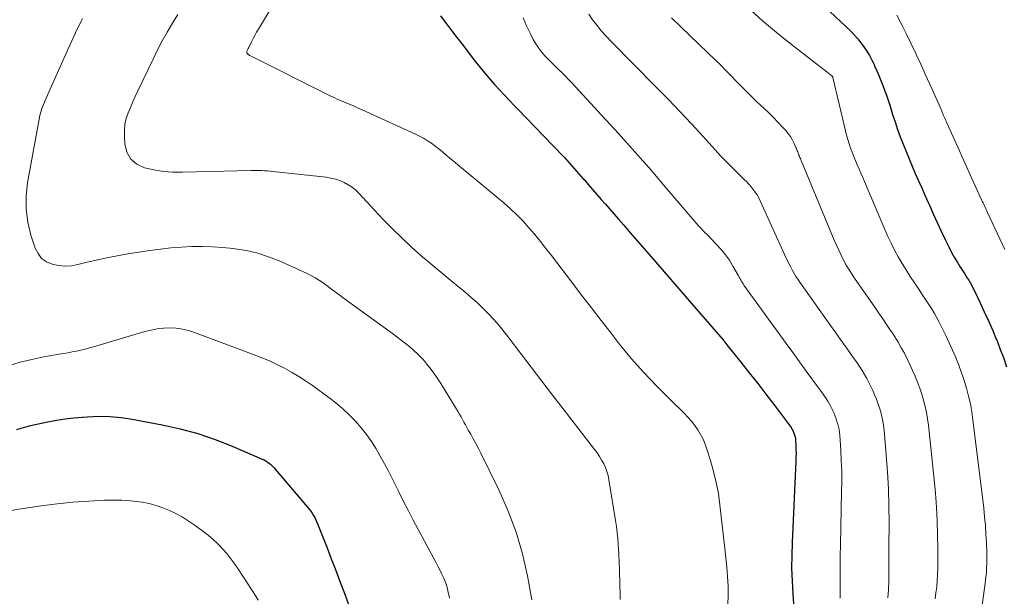
# Model space of a CAD drawing. Units: feet. Extents: x 1940000 to 1945016, y 500000 to 505011.
# Drawn here: x 1942257 to 1942353, y 501347 to 501403 of the extents above; entities that cross this region are included whole.
import ezdxf

# ---------------------------------------------------------------- set-up
doc = ezdxf.new("R2010")
doc.units = ezdxf.units.FT
doc.header["$LTSCALE"] = 100
doc.header["$MEASUREMENT"] = 0
doc.layers.add('CONTOUR INDEX', color=32, linetype='Continuous', lineweight=25)
doc.layers.add('CONTOUR INTERMEDIATE', color=40, linetype='Continuous', lineweight=15)

msp = doc.modelspace()

# ---------------------------------------------------------------- linework, layer by layer
at = {"layer": 'CONTOUR INDEX', "flags": 128}
for points, elevation in [([(1942333.122, 501406.136), (1942337.653, 501401.816), (1942338.001, 501401.463), (1942338.333, 501401.096), (1942338.641, 501400.71), (1942338.933, 501400.31), (1942339.202, 501399.893), (1942339.457, 501399.469), (1942339.69, 501399.032), (1942339.909, 501398.587), (1942339.968, 501398.459), (1942340.177, 501397.994), (1942340.38, 501397.526), (1942340.573, 501397.054), (1942340.761, 501396.58), (1942340.939, 501396.102), (1942341.112, 501395.622), (1942341.275, 501395.139), (1942341.432, 501394.654), (1942341.711, 501393.763), (1942341.947, 501393.036), (1942342.194, 501392.311), (1942342.455, 501391.592), (1942342.727, 501390.877), (1942343.011, 501390.166), (1942343.302, 501389.459), (1942343.602, 501388.755), (1942343.909, 501388.053), (1942344.224, 501387.344), (1942344.534, 501386.64), (1942344.843, 501385.935), (1942345.149, 501385.23), (1942345.265, 501384.964), (1942345.634, 501384.128), (1942346.011, 501383.295), (1942346.4, 501382.468), (1942346.797, 501381.645), (1942347.179, 501380.869), (1942347.422, 501380.396), (1942347.675, 501379.929), (1942347.945, 501379.472), (1942348.225, 501379.02), (1942348.524, 501378.557), (1942348.662, 501378.341), (1942348.8, 501378.125), (1942348.937, 501377.909), (1942349.073, 501377.692), (1942349.206, 501377.472), (1942349.333, 501377.25), (1942349.452, 501377.023), (1942349.566, 501376.794), (1942350.174, 501375.519), (1942350.581, 501374.647), (1942350.98, 501373.772), (1942351.366, 501372.89), (1942351.744, 501372.005), (1942351.751, 501371.987), (1942352.104, 501371.101), (1942352.436, 501370.207), (1942352.736, 501369.302)], 820), ([(1942297.952, 501403.314), (1942298.312, 501402.826), (1942298.712, 501402.287), (1942299.115, 501401.751), (1942299.523, 501401.217), (1942299.933, 501400.686), (1942301.343, 501398.874), (1942302.241, 501397.762), (1942303.164, 501396.673), (1942304.126, 501395.618), (1942305.113, 501394.586), (1942305.421, 501394.275), (1942306.271, 501393.412), (1942307.117, 501392.545), (1942307.956, 501391.672), (1942308.791, 501390.794), (1942309.933, 501389.586), (1942310.402, 501389.082), (1942310.865, 501388.573), (1942311.32, 501388.057), (1942311.769, 501387.535), (1942311.841, 501387.451), (1942312.252, 501386.97), (1942312.665, 501386.49), (1942313.082, 501386.013), (1942313.5, 501385.538), (1942313.918, 501385.063), (1942314.336, 501384.587), (1942314.751, 501384.109), (1942315.164, 501383.629), (1942315.677, 501383.032), (1942316.346, 501382.254), (1942317.017, 501381.477), (1942317.688, 501380.7), (1942318.36, 501379.924), (1942322.26, 501375.427), (1942322.69, 501374.931), (1942323.122, 501374.435), (1942323.554, 501373.941), (1942323.987, 501373.447), (1942324.417, 501372.95), (1942324.843, 501372.45), (1942325.262, 501371.944), (1942325.676, 501371.434), (1942327.023, 501369.754), (1942327.84, 501368.727), (1942328.65, 501367.696), (1942329.452, 501366.658), (1942330.248, 501365.616), (1942331.709, 501363.687), (1942331.769, 501363.605), (1942331.827, 501363.521), (1942331.882, 501363.436), (1942331.935, 501363.349), (1942331.984, 501363.26), (1942332.031, 501363.171), (1942332.074, 501363.079), (1942332.115, 501362.986), (1942332.155, 501362.886), (1942332.19, 501362.79), (1942332.223, 501362.693), (1942332.253, 501362.596), (1942332.278, 501362.497), (1942332.298, 501362.397), (1942332.311, 501362.296), (1942332.319, 501362.195), (1942332.344, 501361.653), (1942332.355, 501361.28), (1942332.36, 501360.907), (1942332.355, 501360.534), (1942332.342, 501360.161), (1942331.977, 501352.29), (1942331.941, 501351.044), (1942331.934, 501349.798), (1942331.971, 501348.553), (1942332.037, 501347.309), (1942332.137, 501345.891)], 840), ([(1942256.92, 501363.243), (1942257.363, 501363.382), (1942257.811, 501363.506), (1942258.261, 501363.623), (1942258.714, 501363.728), (1942259.168, 501363.826), (1942259.925, 501363.98), (1942260.761, 501364.133), (1942261.601, 501364.266), (1942262.445, 501364.366), (1942263.291, 501364.445), (1942263.776, 501364.48), (1942264.864, 501364.519), (1942265.95, 501364.501), (1942267.031, 501364.399), (1942268.109, 501364.241), (1942270.993, 501363.703), (1942272.73, 501363.318), (1942274.445, 501362.858), (1942276.125, 501362.283), (1942277.782, 501361.633), (1942280.691, 501360.377), (1942280.871, 501360.29), (1942281.047, 501360.194), (1942281.214, 501360.084), (1942281.375, 501359.965), (1942281.528, 501359.835), (1942281.676, 501359.699), (1942281.816, 501359.555), (1942281.95, 501359.405), (1942285.078, 501355.717), (1942285.233, 501355.525), (1942285.381, 501355.328), (1942285.52, 501355.124), (1942285.652, 501354.915), (1942285.773, 501354.7), (1942285.887, 501354.482), (1942285.99, 501354.258), (1942286.086, 501354.03), (1942286.965, 501351.784), (1942287.376, 501350.724), (1942287.782, 501349.663), (1942288.182, 501348.598), (1942288.577, 501347.532), (1942288.704, 501347.186), (1942289.028, 501346.29)], 860)]:
    msp.add_lwpolyline(points, dxfattribs=dict(at, elevation=elevation))
at = {"layer": 'CONTOUR INTERMEDIATE', "flags": 128}
for points, elevation in [([(1942282.471, 501405.603), (1942280.315, 501402.015), (1942280.142, 501401.72), (1942279.975, 501401.421), (1942279.817, 501401.118), (1942279.663, 501400.812), (1942279.385, 501400.238), (1942279.374, 501400.217), (1942279.364, 501400.197), (1942279.353, 501400.176), (1942279.342, 501400.156), (1942279.273, 501400.037), (1942279.225, 501399.954), (1942279.2, 501399.823), (1942279.199, 501399.762), (1942279.211, 501399.706), (1942279.241, 501399.658), (1942279.283, 501399.614), (1942279.321, 501399.587), (1942279.395, 501399.536), (1942279.471, 501399.488), (1942279.549, 501399.443), (1942279.628, 501399.401), (1942287.256, 501395.58), (1942287.638, 501395.394), (1942288.023, 501395.214), (1942288.413, 501395.043), (1942288.805, 501394.878), (1942289.198, 501394.715), (1942289.589, 501394.55), (1942289.979, 501394.379), (1942290.367, 501394.205), (1942295.512, 501391.866), (1942295.914, 501391.668), (1942296.308, 501391.455), (1942296.688, 501391.218), (1942297.059, 501390.966), (1942297.421, 501390.698), (1942297.778, 501390.425), (1942298.129, 501390.145), (1942298.477, 501389.86), (1942299.8, 501388.75), (1942300.73, 501387.97), (1942301.661, 501387.191), (1942302.592, 501386.413), (1942303.524, 501385.636), (1942304.067, 501385.184), (1942304.713, 501384.618), (1942305.339, 501384.031), (1942305.936, 501383.414), (1942306.512, 501382.776), (1942307.068, 501382.119), (1942307.615, 501381.455), (1942308.151, 501380.781), (1942308.679, 501380.101), (1942310.66, 501377.502), (1942311.606, 501376.264), (1942312.555, 501375.029), (1942313.507, 501373.796), (1942314.463, 501372.565), (1942315.255, 501371.547), (1942315.826, 501370.835), (1942316.408, 501370.134), (1942317.01, 501369.448), (1942317.624, 501368.774), (1942318.251, 501368.111), (1942318.884, 501367.454), (1942319.525, 501366.804), (1942320.171, 501366.159), (1942321.53, 501364.82), (1942321.889, 501364.442), (1942322.232, 501364.051), (1942322.549, 501363.638), (1942322.849, 501363.212), (1942323.116, 501362.766), (1942323.358, 501362.307), (1942323.561, 501361.831), (1942323.738, 501361.341), (1942324.085, 501360.238), (1942324.385, 501359.181), (1942324.644, 501358.116), (1942324.841, 501357.037), (1942324.996, 501355.949), (1942325.481, 501351.699), (1942325.575, 501350.795), (1942325.66, 501349.891), (1942325.728, 501348.985), (1942325.786, 501348.078), (1942325.8, 501347.174), (1942325.765, 501346.273)], 844), ([(1942272.517, 501403.436), (1942271.993, 501402.6), (1942271.497, 501401.748), (1942271.016, 501400.886), (1942270.56, 501400.012), (1942270.12, 501399.129), (1942268.633, 501396.04), (1942268.386, 501395.513), (1942268.148, 501394.984), (1942267.922, 501394.449), (1942267.703, 501393.911), (1942267.528, 501393.364), (1942267.402, 501392.809), (1942267.348, 501392.243), (1942267.343, 501391.669), (1942267.386, 501390.903), (1942267.597, 501390.103), (1942267.96, 501389.428), (1942268.552, 501388.939), (1942269.295, 501388.576), (1942270.203, 501388.383), (1942271.116, 501388.24), (1942272.038, 501388.173), (1942272.965, 501388.158), (1942279.611, 501388.322), (1942279.873, 501388.326), (1942280.136, 501388.327), (1942280.398, 501388.324), (1942280.66, 501388.317), (1942280.922, 501388.305), (1942281.184, 501388.289), (1942281.445, 501388.268), (1942281.706, 501388.242), (1942286.892, 501387.677), (1942287.34, 501387.604), (1942287.78, 501387.501), (1942288.206, 501387.352), (1942288.624, 501387.174), (1942289.019, 501386.952), (1942289.395, 501386.703), (1942289.741, 501386.414), (1942290.067, 501386.098), (1942291.543, 501384.499), (1942292.409, 501383.585), (1942293.291, 501382.687), (1942294.195, 501381.811), (1942295.115, 501380.951), (1942296.053, 501380.11), (1942297, 501379.28), (1942297.962, 501378.467), (1942298.933, 501377.665), (1942300.323, 501376.536), (1942300.91, 501376.04), (1942301.485, 501375.529), (1942302.039, 501374.997), (1942302.58, 501374.45), (1942303.101, 501373.884), (1942303.609, 501373.307), (1942304.098, 501372.713), (1942304.574, 501372.108), (1942305.698, 501370.63), (1942306.727, 501369.279), (1942307.758, 501367.929), (1942308.792, 501366.582), (1942309.829, 501365.236), (1942312.859, 501361.31), (1942313.101, 501360.978), (1942313.332, 501360.637), (1942313.544, 501360.285), (1942313.743, 501359.925), (1942313.915, 501359.553), (1942314.062, 501359.173), (1942314.171, 501358.78), (1942314.256, 501358.379), (1942314.896, 501354.421), (1942314.982, 501353.84), (1942315.055, 501353.256), (1942315.112, 501352.671), (1942315.157, 501352.085), (1942315.185, 501351.629), (1942315.205, 501351.27), (1942315.224, 501350.91), (1942315.239, 501350.551), (1942315.252, 501350.191), (1942315.264, 501349.832), (1942315.274, 501349.472), (1942315.284, 501349.113), (1942315.293, 501348.753), (1942315.341, 501346.774)], 848), ([(1942312.296, 501403.481), (1942312.675, 501402.913), (1942313.098, 501402.371), (1942313.536, 501401.841), (1942313.995, 501401.33), (1942314.468, 501400.831), (1942318.837, 501396.416), (1942319.988, 501395.237), (1942321.127, 501394.048), (1942322.25, 501392.843), (1942323.362, 501391.628), (1942324.522, 501390.344), (1942325.052, 501389.769), (1942325.59, 501389.201), (1942326.14, 501388.645), (1942326.698, 501388.097), (1942327.356, 501387.464), (1942327.585, 501387.233), (1942327.807, 501386.996), (1942328.018, 501386.75), (1942328.222, 501386.496), (1942328.411, 501386.233), (1942328.587, 501385.961), (1942328.745, 501385.678), (1942328.889, 501385.388), (1942331.411, 501379.855), (1942331.554, 501379.551), (1942331.701, 501379.249), (1942331.854, 501378.951), (1942332.012, 501378.654), (1942332.179, 501378.363), (1942332.351, 501378.075), (1942332.534, 501377.794), (1942332.724, 501377.517), (1942335.696, 501373.329), (1942336.211, 501372.604), (1942336.725, 501371.878), (1942337.239, 501371.151), (1942337.752, 501370.424), (1942338.268, 501369.693), (1942338.516, 501369.328), (1942338.755, 501368.957), (1942338.982, 501368.578), (1942339.2, 501368.193), (1942339.405, 501367.802), (1942339.602, 501367.407), (1942339.787, 501367.005), (1942339.964, 501366.6), (1942339.971, 501366.584), (1942340.135, 501366.172), (1942340.289, 501365.757), (1942340.428, 501365.337), (1942340.558, 501364.913), (1942340.667, 501364.485), (1942340.76, 501364.053), (1942340.828, 501363.617), (1942340.879, 501363.178), (1942341.088, 501360.777), (1942341.209, 501359.134), (1942341.3, 501357.49), (1942341.347, 501355.844), (1942341.364, 501354.196), (1942341.356, 501351.836), (1942341.353, 501351.017), (1942341.348, 501350.198), (1942341.342, 501349.379), (1942341.334, 501348.56), (1942341.303, 501347.744), (1942341.241, 501346.93)], 832), ([(1942327.664, 501404.165), (1942329.13, 501402.826), (1942330.649, 501401.546), (1942332.202, 501400.306), (1942335.384, 501397.868), (1942335.465, 501397.805), (1942335.546, 501397.741), (1942335.625, 501397.677), (1942335.704, 501397.612), (1942335.862, 501397.48), (1942335.89, 501397.441), (1942335.911, 501397.393), (1942335.926, 501397.348), (1942337.147, 501392.184), (1942337.255, 501391.76), (1942337.373, 501391.339), (1942337.505, 501390.923), (1942337.646, 501390.509), (1942337.799, 501390.098), (1942337.957, 501389.691), (1942338.123, 501389.286), (1942338.295, 501388.883), (1942338.473, 501388.476), (1942338.647, 501388.072), (1942338.82, 501387.668), (1942338.992, 501387.263), (1942340.658, 501383.307), (1942340.953, 501382.628), (1942341.258, 501381.953), (1942341.579, 501381.285), (1942341.909, 501380.622), (1942342.258, 501379.969), (1942342.623, 501379.325), (1942343.01, 501378.694), (1942343.412, 501378.072), (1942344.253, 501376.82), (1942344.513, 501376.431), (1942344.773, 501376.041), (1942345.03, 501375.651), (1942345.287, 501375.26), (1942345.536, 501374.864), (1942345.776, 501374.463), (1942346.001, 501374.054), (1942346.218, 501373.639), (1942346.503, 501373.068), (1942346.848, 501372.36), (1942347.184, 501371.648), (1942347.504, 501370.929), (1942347.816, 501370.206), (1942347.824, 501370.186), (1942348.114, 501369.458), (1942348.386, 501368.724), (1942348.633, 501367.98), (1942348.863, 501367.231), (1942349.061, 501366.473), (1942349.235, 501365.711), (1942349.372, 501364.941), (1942349.485, 501364.166), (1942350.525, 501355.606), (1942350.615, 501354.774), (1942350.69, 501353.941), (1942350.744, 501353.107), (1942350.784, 501352.272), (1942350.815, 501351.346), (1942350.824, 501350.973), (1942350.826, 501350.599), (1942350.82, 501350.226), (1942350.807, 501349.853), (1942350.785, 501349.48), (1942350.757, 501349.108), (1942350.718, 501348.736), (1942350.673, 501348.366), (1942348.833, 501334.811)], 824), ([(1942342.131, 501403.366), (1942342.606, 501402.447), (1942343.07, 501401.524), (1942343.52, 501400.594), (1942343.96, 501399.659), (1942343.995, 501399.584), (1942344.434, 501398.627), (1942344.87, 501397.668), (1942345.303, 501396.708), (1942345.732, 501395.746), (1942346.459, 501394.109), (1942346.523, 501393.965), (1942346.586, 501393.821), (1942346.649, 501393.676), (1942346.711, 501393.532), (1942346.774, 501393.387), (1942346.837, 501393.242), (1942346.9, 501393.098), (1942346.964, 501392.954), (1942348.177, 501390.233), (1942348.404, 501389.726), (1942348.632, 501389.219), (1942348.861, 501388.713), (1942349.091, 501388.207), (1942350.33, 501385.49), (1942350.395, 501385.346), (1942350.461, 501385.201), (1942350.527, 501385.057), (1942350.593, 501384.913), (1942350.659, 501384.769), (1942350.726, 501384.625), (1942350.792, 501384.481), (1942350.859, 501384.337), (1942352.561, 501380.68)], 816), ([(1942263.294, 501403.043), (1942263.145, 501402.749), (1942262.996, 501402.454), (1942262.717, 501401.902), (1942262.708, 501401.884), (1942262.699, 501401.866), (1942262.69, 501401.848), (1942262.681, 501401.83), (1942262.646, 501401.757), (1942262.637, 501401.739), (1942262.629, 501401.72), (1942262.62, 501401.702), (1942262.612, 501401.684), (1942262.245, 501400.88), (1942262.054, 501400.46), (1942261.864, 501400.039), (1942261.675, 501399.618), (1942261.487, 501399.196), (1942259.771, 501395.33), (1942259.747, 501395.275), (1942259.722, 501395.22), (1942259.697, 501395.166), (1942259.671, 501395.112), (1942259.646, 501395.057), (1942259.621, 501395.003), (1942259.597, 501394.948), (1942259.573, 501394.893), (1942259.436, 501394.569), (1942259.351, 501394.35), (1942259.276, 501394.127), (1942259.216, 501393.9), (1942259.166, 501393.67), (1942257.971, 501387.144), (1942257.834, 501385.863), (1942257.824, 501384.59), (1942258.002, 501383.33), (1942258.305, 501382.078), (1942258.715, 501380.813), (1942258.986, 501380.276), (1942259.337, 501379.822), (1942259.806, 501379.492), (1942260.355, 501379.245), (1942260.977, 501379.125), (1942261.599, 501379.07), (1942262.223, 501379.112), (1942262.847, 501379.219), (1942263.611, 501379.412), (1942264.62, 501379.653), (1942265.633, 501379.875), (1942266.652, 501380.069), (1942267.675, 501380.244), (1942269.823, 501380.581), (1942270.826, 501380.719), (1942271.831, 501380.832), (1942272.84, 501380.908), (1942273.852, 501380.959), (1942274.863, 501380.968), (1942275.874, 501380.946), (1942276.883, 501380.878), (1942277.89, 501380.778), (1942278.085, 501380.755), (1942279.176, 501380.572), (1942280.249, 501380.325), (1942281.295, 501379.984), (1942282.324, 501379.579), (1942284.549, 501378.587), (1942285.181, 501378.279), (1942285.797, 501377.943), (1942286.388, 501377.565), (1942286.962, 501377.16), (1942287.526, 501376.735), (1942288.091, 501376.313), (1942288.659, 501375.895), (1942289.229, 501375.478), (1942293.29, 501372.53), (1942293.717, 501372.215), (1942294.141, 501371.896), (1942294.56, 501371.57), (1942294.975, 501371.239), (1942295.377, 501370.894), (1942295.764, 501370.534), (1942296.128, 501370.151), (1942296.478, 501369.753), (1942296.571, 501369.641), (1942296.946, 501369.168), (1942297.307, 501368.685), (1942297.648, 501368.188), (1942297.975, 501367.682), (1942299.498, 501365.214), (1942299.648, 501364.965), (1942299.795, 501364.714), (1942299.938, 501364.46), (1942300.076, 501364.205), (1942300.214, 501363.948), (1942300.353, 501363.693), (1942300.495, 501363.438), (1942300.638, 501363.185), (1942300.866, 501362.784), (1942301.12, 501362.328), (1942301.369, 501361.87), (1942301.609, 501361.407), (1942301.843, 501360.941), (1942303.622, 501357.324), (1942304.507, 501355.322), (1942305.278, 501353.282), (1942305.88, 501351.185), (1942306.368, 501349.051), (1942306.8, 501346.73)], 852), ([(1942305.942, 501403.11), (1942306.26, 501402.36), (1942306.614, 501401.622), (1942306.921, 501401.039), (1942307.165, 501400.616), (1942307.432, 501400.208), (1942307.732, 501399.824), (1942308.053, 501399.456), (1942308.118, 501399.388), (1942308.425, 501399.067), (1942308.736, 501398.749), (1942309.051, 501398.436), (1942309.368, 501398.125), (1942309.685, 501397.813), (1942309.999, 501397.498), (1942310.308, 501397.179), (1942310.613, 501396.855), (1942313.576, 501393.666), (1942315.179, 501391.916), (1942316.765, 501390.152), (1942318.326, 501388.366), (1942319.87, 501386.565), (1942322.563, 501383.379), (1942322.751, 501383.162), (1942322.942, 501382.949), (1942323.139, 501382.74), (1942323.339, 501382.534), (1942323.541, 501382.331), (1942323.743, 501382.127), (1942323.945, 501381.922), (1942324.146, 501381.717), (1942324.672, 501381.179), (1942325.115, 501380.689), (1942325.53, 501380.178), (1942325.905, 501379.636), (1942326.251, 501379.074), (1942326.789, 501378.12), (1942326.852, 501378.007), (1942326.916, 501377.894), (1942326.979, 501377.781), (1942327.042, 501377.668), (1942327.108, 501377.556), (1942327.175, 501377.445), (1942327.247, 501377.337), (1942327.321, 501377.231), (1942331.411, 501371.579), (1942332.056, 501370.687), (1942332.703, 501369.797), (1942333.35, 501368.907), (1942333.998, 501368.018), (1942334.975, 501366.678), (1942335.131, 501366.457), (1942335.281, 501366.231), (1942335.424, 501366.001), (1942335.561, 501365.767), (1942335.691, 501365.528), (1942335.814, 501365.287), (1942335.929, 501365.042), (1942336.038, 501364.794), (1942336.144, 501364.529), (1942336.239, 501364.273), (1942336.324, 501364.015), (1942336.404, 501363.754), (1942336.47, 501363.49), (1942336.525, 501363.225), (1942336.563, 501362.956), (1942336.59, 501362.685), (1942336.69, 501361.224), (1942336.744, 501360.221), (1942336.78, 501359.218), (1942336.788, 501358.214), (1942336.778, 501357.21), (1942336.655, 501352.07), (1942336.637, 501351.034), (1942336.628, 501349.998), (1942336.633, 501348.962), (1942336.646, 501347.925), (1942336.636, 501346.892)], 836), ([(1942320.31, 501403.119), (1942321.188, 501402.269), (1942322.066, 501401.42), (1942322.945, 501400.572), (1942323.825, 501399.725), (1942324.563, 501399.016), (1942325.071, 501398.521), (1942325.574, 501398.02), (1942326.07, 501397.513), (1942326.56, 501397), (1942327.052, 501396.489), (1942327.551, 501395.984), (1942328.059, 501395.489), (1942328.573, 501395), (1942329.284, 501394.338), (1942329.733, 501393.91), (1942330.175, 501393.475), (1942330.607, 501393.03), (1942331.032, 501392.578), (1942331.385, 501392.194), (1942331.613, 501391.919), (1942331.821, 501391.631), (1942332, 501391.324), (1942332.159, 501391.005), (1942332.356, 501390.554), (1942332.4, 501390.449), (1942332.443, 501390.344), (1942332.484, 501390.238), (1942332.524, 501390.132), (1942332.563, 501390.026), (1942332.604, 501389.92), (1942332.647, 501389.815), (1942332.691, 501389.71), (1942332.736, 501389.605), (1942332.781, 501389.501), (1942332.825, 501389.396), (1942332.869, 501389.291), (1942336.053, 501381.591), (1942336.266, 501381.095), (1942336.489, 501380.604), (1942336.725, 501380.12), (1942336.97, 501379.64), (1942337.23, 501379.168), (1942337.502, 501378.702), (1942337.79, 501378.247), (1942338.089, 501377.799), (1942339.977, 501375.077), (1942340.363, 501374.518), (1942340.748, 501373.959), (1942341.132, 501373.399), (1942341.514, 501372.838), (1942341.587, 501372.73), (1942341.922, 501372.217), (1942342.246, 501371.696), (1942342.552, 501371.165), (1942342.845, 501370.626), (1942343.123, 501370.078), (1942343.391, 501369.526), (1942343.644, 501368.967), (1942343.888, 501368.404), (1942343.896, 501368.384), (1942344.123, 501367.814), (1942344.336, 501367.24), (1942344.529, 501366.658), (1942344.709, 501366.072), (1942344.862, 501365.479), (1942344.995, 501364.882), (1942345.096, 501364.278), (1942345.176, 501363.671), (1942345.73, 501358.388), (1942345.852, 501357.06), (1942345.95, 501355.731), (1942346.013, 501354.399), (1942346.052, 501353.067), (1942346.076, 501351.594), (1942346.081, 501350.996), (1942346.081, 501350.399), (1942346.073, 501349.801), (1942346.059, 501349.204), (1942346.028, 501348.608), (1942345.981, 501348.013), (1942345.908, 501347.421), (1942345.818, 501346.831)], 828), ([(1942256.133, 501369.402), (1942257.253, 501369.753), (1942258.393, 501370.035), (1942259.546, 501370.271), (1942261.028, 501370.526), (1942261.45, 501370.6), (1942261.871, 501370.677), (1942262.291, 501370.758), (1942262.711, 501370.84), (1942263.129, 501370.931), (1942263.545, 501371.029), (1942263.959, 501371.138), (1942264.37, 501371.254), (1942269.33, 501372.728), (1942269.926, 501372.877), (1942270.526, 501372.992), (1942271.134, 501373.054), (1942271.747, 501373.082), (1942272.357, 501373.05), (1942272.961, 501372.975), (1942273.552, 501372.835), (1942274.135, 501372.652), (1942279.912, 501370.484), (1942280.656, 501370.19), (1942281.391, 501369.877), (1942282.114, 501369.538), (1942282.83, 501369.181), (1942283.53, 501368.795), (1942284.217, 501368.389), (1942284.886, 501367.953), (1942285.542, 501367.496), (1942287.128, 501366.338), (1942287.803, 501365.815), (1942288.457, 501365.267), (1942289.079, 501364.683), (1942289.679, 501364.075), (1942289.707, 501364.045), (1942290.256, 501363.417), (1942290.776, 501362.768), (1942291.253, 501362.086), (1942291.702, 501361.383), (1942292.121, 501360.66), (1942292.527, 501359.929), (1942292.915, 501359.189), (1942293.29, 501358.442), (1942293.454, 501358.107), (1942293.907, 501357.191), (1942294.367, 501356.278), (1942294.837, 501355.37), (1942295.315, 501354.466), (1942297.506, 501350.374), (1942297.694, 501350.013), (1942297.878, 501349.651), (1942298.056, 501349.285), (1942298.229, 501348.918), (1942298.262, 501348.844), (1942298.402, 501348.507), (1942298.525, 501348.165), (1942298.622, 501347.814), (1942298.702, 501347.458), (1942298.772, 501347.082), (1942298.802, 501346.91)], 856), ([(1942255.313, 501355.218), (1942257.783, 501355.626), (1942259.303, 501355.851), (1942260.827, 501356.044), (1942262.355, 501356.188), (1942263.888, 501356.299), (1942265.416, 501356.384), (1942266.259, 501356.406), (1942267.101, 501356.393), (1942267.94, 501356.329), (1942268.778, 501356.23), (1942269.077, 501356.186), (1942269.756, 501356.056), (1942270.425, 501355.888), (1942271.077, 501355.666), (1942271.719, 501355.407), (1942272.341, 501355.102), (1942272.949, 501354.771), (1942273.535, 501354.403), (1942274.106, 501354.011), (1942274.954, 501353.388), (1942275.455, 501352.997), (1942275.939, 501352.587), (1942276.398, 501352.15), (1942276.841, 501351.693), (1942277.258, 501351.213), (1942277.658, 501350.72), (1942278.034, 501350.208), (1942278.392, 501349.683), (1942280.071, 501347.088), (1942280.296, 501346.722)], 864)]:
    msp.add_lwpolyline(points, dxfattribs=dict(at, elevation=elevation))

doc.saveas('drawing.dxf')
